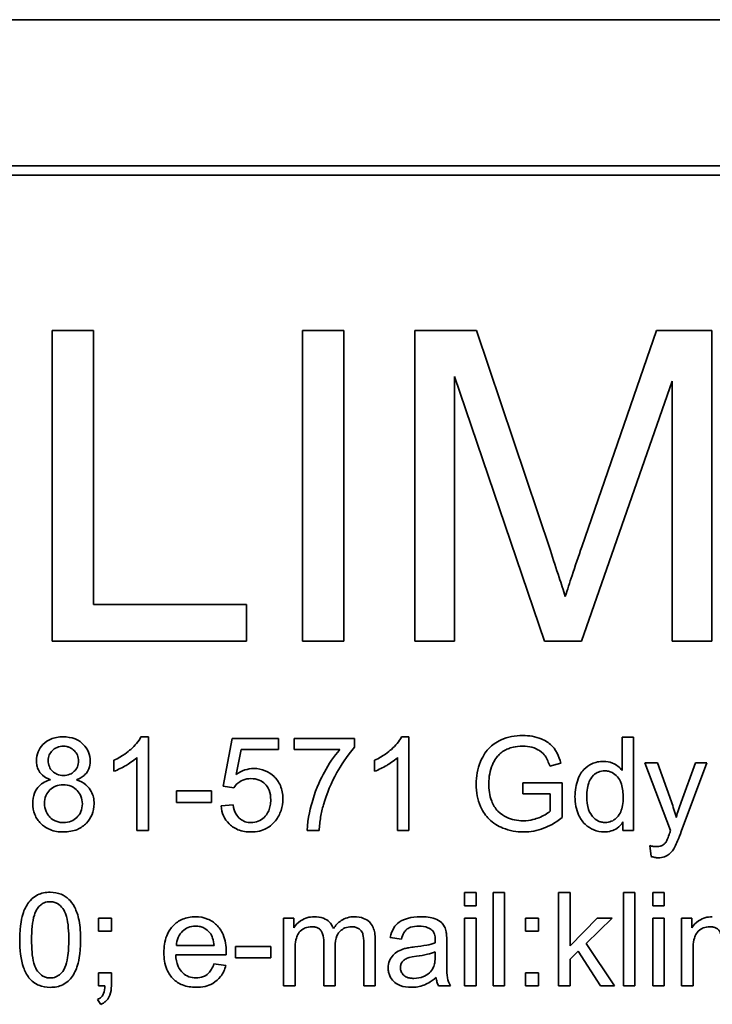
# Model space of a CAD drawing. Units: millimetres. Extents: x -18 to 2518, y -454 to 2362.
# Drawn here: x 2336 to 2347, y 1326 to 1342 of the extents above; entities that cross this region are included whole.
import ezdxf

# ---------------------------------------------------------------- set-up
doc = ezdxf.new("R2010")
doc.units = ezdxf.units.MM
doc.layers.add('Widoczne (ISO)', color=7, linetype='Continuous', lineweight=35, true_color=0xe60000)

msp = doc.modelspace()

# ---------------------------------------------------------------- linework, layer by layer
at = {"layer": 'Widoczne (ISO)'}
for p, q in [((2377.554, 1342.02), (2307.554, 1342.02)), ((2375.204, 1339.67), (2309.904, 1339.67)), ((2310.054, 1339.52), (2375.054, 1339.52)), ((2337.525, 1337.02), (2336.862, 1337.02)), ((2336.862, 1337.02), (2336.862, 1332.02)), ((2337.525, 1332.611), (2337.525, 1337.02)), ((2341.549, 1337.02), (2340.886, 1337.02)), ((2340.886, 1337.02), (2340.886, 1332.02)), ((2341.549, 1332.02), (2341.549, 1337.02)), ((2343.687, 1337.02), (2342.693, 1337.02)), ((2342.693, 1337.02), (2342.693, 1332.02)), ((2344.873, 1333.479), (2343.687, 1337.02)), ((2346.58, 1337.02), (2345.379, 1333.54)), ((2347.468, 1337.02), (2346.58, 1337.02)), ((2347.468, 1332.02), (2347.468, 1337.02)), ((2343.329, 1332.02), (2343.329, 1336.277)), ((2343.329, 1336.277), (2344.777, 1332.02)), ((2345.372, 1332.02), (2346.831, 1336.204)), ((2346.831, 1336.204), (2346.831, 1332.02)), ((2339.987, 1332.611), (2337.525, 1332.611)), ((2339.987, 1332.02), (2339.987, 1332.611)), ((2336.862, 1332.02), (2339.987, 1332.02)), ((2340.886, 1332.02), (2341.549, 1332.02)), ((2342.693, 1332.02), (2343.329, 1332.02)), ((2344.777, 1332.02), (2345.372, 1332.02)), ((2346.831, 1332.02), (2347.468, 1332.02)), ((2338.407, 1330.482), (2338.288, 1330.482)), ((2338.407, 1328.977), (2338.407, 1330.482)), ((2339.755, 1330.457), (2339.609, 1329.687)), ((2340.5, 1330.457), (2339.755, 1330.457)), ((2340.5, 1330.281), (2340.5, 1330.457)), ((2341.725, 1330.457), (2340.754, 1330.457)), ((2340.754, 1330.457), (2340.754, 1330.28)), ((2341.725, 1330.314), (2341.725, 1330.457)), ((2342.599, 1330.482), (2342.48, 1330.482)), ((2342.599, 1328.977), (2342.599, 1330.482)), ((2346.211, 1330.477), (2346.027, 1330.477)), ((2346.027, 1330.477), (2346.027, 1329.939)), ((2346.211, 1328.977), (2346.211, 1330.477)), ((2339.821, 1329.879), (2339.902, 1330.281)), ((2339.902, 1330.281), (2340.5, 1330.281)), ((2340.754, 1330.28), (2341.488, 1330.28)), ((2338.223, 1330.15), (2338.223, 1328.977)), ((2342.415, 1330.15), (2342.415, 1328.977)), ((2337.854, 1330.106), (2337.854, 1329.928)), ((2342.047, 1330.106), (2342.047, 1329.928)), ((2344.864, 1330.008), (2345.042, 1330.057)), ((2346.594, 1330.064), (2346.395, 1330.064)), ((2346.395, 1330.064), (2346.808, 1328.976)), ((2346.819, 1329.436), (2346.594, 1330.064)), ((2347.207, 1330.064), (2346.975, 1329.431)), ((2346.978, 1328.957), (2347.391, 1330.064)), ((2347.391, 1330.064), (2347.207, 1330.064)), ((2339.609, 1329.687), (2339.782, 1329.664)), ((2345.065, 1329.742), (2344.431, 1329.742)), ((2344.431, 1329.742), (2344.431, 1329.564)), ((2345.065, 1329.186), (2345.065, 1329.742)), ((2339.424, 1329.612), (2338.857, 1329.612)), ((2338.857, 1329.612), (2338.857, 1329.427)), ((2339.424, 1329.427), (2339.424, 1329.612)), ((2344.431, 1329.564), (2344.871, 1329.564)), ((2344.871, 1329.564), (2344.871, 1329.287)), ((2338.857, 1329.427), (2339.424, 1329.427)), ((2339.77, 1329.386), (2339.576, 1329.37)), ((2346.04, 1329.114), (2346.04, 1328.977)), ((2338.223, 1328.977), (2338.407, 1328.977)), ((2340.963, 1328.977), (2341.153, 1328.977)), ((2342.415, 1328.977), (2342.599, 1328.977)), ((2346.04, 1328.977), (2346.211, 1328.977)), ((2346.471, 1328.732), (2346.492, 1328.559)), ((2343.678, 1327.977), (2343.494, 1327.977)), ((2343.494, 1327.977), (2343.494, 1327.765)), ((2343.678, 1327.765), (2343.678, 1327.977)), ((2344.137, 1327.977), (2343.953, 1327.977)), ((2343.953, 1327.977), (2343.953, 1326.477)), ((2344.137, 1326.477), (2344.137, 1327.977)), ((2345.19, 1327.977), (2345.006, 1327.977)), ((2345.006, 1327.977), (2345.006, 1326.477)), ((2345.19, 1327.122), (2345.19, 1327.977)), ((2346.233, 1327.977), (2346.049, 1327.977)), ((2346.049, 1327.977), (2346.049, 1326.477)), ((2346.233, 1326.477), (2346.233, 1327.977)), ((2346.704, 1327.977), (2346.52, 1327.977)), ((2346.52, 1327.977), (2346.52, 1327.765)), ((2346.704, 1327.765), (2346.704, 1327.977)), ((2343.494, 1327.765), (2343.678, 1327.765)), ((2346.52, 1327.765), (2346.704, 1327.765)), ((2337.812, 1327.564), (2337.603, 1327.564)), ((2337.603, 1327.564), (2337.603, 1327.355)), ((2337.812, 1327.355), (2337.812, 1327.564)), ((2340.746, 1327.564), (2340.582, 1327.564)), ((2340.582, 1327.564), (2340.582, 1326.477)), ((2340.746, 1327.411), (2340.746, 1327.564)), ((2343.678, 1327.564), (2343.494, 1327.564)), ((2343.494, 1327.564), (2343.494, 1326.477)), ((2343.678, 1326.477), (2343.678, 1327.564)), ((2344.684, 1327.564), (2344.474, 1327.564)), ((2344.474, 1327.564), (2344.474, 1327.355)), ((2344.684, 1327.355), (2344.684, 1327.564)), ((2345.626, 1327.564), (2345.19, 1327.122)), ((2345.45, 1327.16), (2345.865, 1327.564)), ((2345.865, 1327.564), (2345.626, 1327.564)), ((2346.704, 1327.564), (2346.52, 1327.564)), ((2346.52, 1327.564), (2346.52, 1326.477)), ((2346.704, 1326.477), (2346.704, 1327.564)), ((2347.149, 1327.564), (2346.984, 1327.564)), ((2346.984, 1327.564), (2346.984, 1326.477)), ((2347.149, 1327.411), (2347.149, 1327.564)), ((2337.603, 1327.355), (2337.812, 1327.355)), ((2344.474, 1327.355), (2344.684, 1327.355)), ((2339.465, 1327.124), (2338.857, 1327.124)), ((2340.378, 1327.112), (2339.811, 1327.112)), ((2339.811, 1327.112), (2339.811, 1326.927)), ((2340.378, 1326.927), (2340.378, 1327.112)), ((2341.228, 1327.182), (2341.228, 1326.477)), ((2341.412, 1326.477), (2341.412, 1327.108)), ((2341.871, 1327.162), (2341.871, 1326.477)), ((2342.055, 1326.477), (2342.055, 1327.222)), ((2342.296, 1327.253), (2342.477, 1327.229)), ((2343.207, 1326.932), (2343.207, 1327.178)), ((2345.907, 1326.477), (2345.45, 1327.16)), ((2338.847, 1326.973), (2339.658, 1326.973)), ((2340.766, 1326.477), (2340.766, 1327.04)), ((2343.021, 1327.022), (2343.02, 1326.955)), ((2345.19, 1326.908), (2345.318, 1327.032)), ((2345.318, 1327.032), (2345.679, 1326.477)), ((2347.168, 1326.477), (2347.168, 1327.04)), ((2339.653, 1326.804), (2339.462, 1326.828)), ((2339.811, 1326.927), (2340.378, 1326.927)), ((2345.19, 1326.477), (2345.19, 1326.908)), ((2337.812, 1326.686), (2337.603, 1326.686)), ((2337.603, 1326.686), (2337.603, 1326.477)), ((2337.812, 1326.477), (2337.812, 1326.686)), ((2344.684, 1326.686), (2344.474, 1326.686)), ((2344.474, 1326.686), (2344.474, 1326.477)), ((2344.684, 1326.477), (2344.684, 1326.686)), ((2337.603, 1326.477), (2337.707, 1326.477)), ((2340.582, 1326.477), (2340.766, 1326.477)), ((2341.228, 1326.477), (2341.412, 1326.477)), ((2341.871, 1326.477), (2342.055, 1326.477)), ((2343.073, 1326.477), (2343.265, 1326.477)), ((2343.494, 1326.477), (2343.678, 1326.477)), ((2343.953, 1326.477), (2344.137, 1326.477)), ((2344.474, 1326.477), (2344.684, 1326.477)), ((2345.006, 1326.477), (2345.19, 1326.477)), ((2345.679, 1326.477), (2345.907, 1326.477)), ((2346.049, 1326.477), (2346.233, 1326.477)), ((2346.52, 1326.477), (2346.704, 1326.477)), ((2346.984, 1326.477), (2347.168, 1326.477)), ((2337.591, 1326.258), (2337.642, 1326.179))]:
    msp.add_line(p, q, dxfattribs=at)
for points, knots in [([(2345.113, 1332.74), (2345.082, 1332.837), (2345.046, 1332.951), (2344.969, 1333.187), (2344.919, 1333.339), (2344.873, 1333.479)], [-0.07450416, -0.07450416, -0.07450416, -0.07450416, -0.04423499, -0.04423499, 0, 0, 0, 0]), ([(2345.379, 1333.54), (2345.327, 1333.39), (2345.272, 1333.227), (2345.186, 1332.97), (2345.146, 1332.847), (2345.113, 1332.74)], [-0.08179738, -0.08179738, -0.08179738, -0.08179738, -0.03360419, -0.03360419, 0, 0, 0, 0]), ([(2337.037, 1330.482), (2337.001, 1330.482), (2336.966, 1330.48), (2336.899, 1330.467), (2336.868, 1330.458), (2336.799, 1330.429), (2336.755, 1330.403), (2336.679, 1330.324), (2336.653, 1330.286), (2336.616, 1330.196), (2336.607, 1330.147), (2336.607, 1330.096)], [-0.07921525, -0.07921525, -0.07921525, -0.07921525, -0.06298605, -0.06298605, -0.04809458, -0.04809458, -0.02917103, -0.02917103, -0.01520851, -0.01520851, 0, 0, 0, 0]), ([(2337.473, 1330.091), (2337.473, 1330.142), (2337.464, 1330.191), (2337.425, 1330.285), (2337.396, 1330.326), (2337.334, 1330.388), (2337.292, 1330.423), (2337.168, 1330.473), (2337.103, 1330.482), (2337.037, 1330.482)], [-0.09492071, -0.09492071, -0.09492071, -0.09492071, -0.06746459, -0.06746459, -0.04001289, -0.04001289, -0.01970942, -0.01970942, 0, 0, 0, 0]), ([(2338.288, 1330.482), (2338.252, 1330.41), (2338.192, 1330.342), (2338.081, 1330.243), (2337.996, 1330.172), (2337.854, 1330.106)], [-0.1204348, -0.1204348, -0.1204348, -0.1204348, -0.0467866, -0.0467866, 0, 0, 0, 0]), ([(2342.48, 1330.482), (2342.444, 1330.41), (2342.384, 1330.342), (2342.274, 1330.243), (2342.188, 1330.172), (2342.047, 1330.106)], [-0.1204348, -0.1204348, -0.1204348, -0.1204348, -0.0467866, -0.0467866, 0, 0, 0, 0]), ([(2344.43, 1330.503), (2344.368, 1330.503), (2344.306, 1330.498), (2344.189, 1330.475), (2344.134, 1330.458), (2343.995, 1330.396), (2343.936, 1330.35), (2343.847, 1330.26), (2343.795, 1330.192), (2343.701, 1329.968), (2343.678, 1329.846), (2343.678, 1329.72)], [-0.1472124, -0.1472124, -0.1472124, -0.1472124, -0.1257757, -0.1257757, -0.1057078, -0.1057078, -0.0728164, -0.0728164, -0.0378291, -0.0378291, 0, 0, 0, 0]), ([(2345.042, 1330.057), (2345.028, 1330.114), (2345.008, 1330.17), (2344.949, 1330.284), (2344.915, 1330.322), (2344.845, 1330.39), (2344.788, 1330.424), (2344.632, 1330.488), (2344.531, 1330.503), (2344.43, 1330.503)], [-0.06784256, -0.06784256, -0.06784256, -0.06784256, -0.05998649, -0.05998649, -0.050508, -0.050508, -0.03056517, -0.03056517, 0, 0, 0, 0]), ([(2336.797, 1330.103), (2336.797, 1330.118), (2336.798, 1330.133), (2336.804, 1330.163), (2336.808, 1330.177), (2336.826, 1330.218), (2336.844, 1330.243), (2336.879, 1330.277), (2336.903, 1330.298), (2336.971, 1330.326), (2337.006, 1330.332), (2337.04, 1330.332)], [-0.06015247, -0.06015247, -0.06015247, -0.06015247, -0.05061912, -0.05061912, -0.04139942, -0.04139942, -0.02224391, -0.02224391, -0.01045809, -0.01045809, 0, 0, 0, 0]), ([(2337.04, 1330.332), (2337.058, 1330.332), (2337.076, 1330.33), (2337.11, 1330.323), (2337.126, 1330.319), (2337.17, 1330.3), (2337.195, 1330.282), (2337.237, 1330.238), (2337.254, 1330.214), (2337.277, 1330.157), (2337.283, 1330.125), (2337.283, 1330.093)], [-0.03827281, -0.03827281, -0.03827281, -0.03827281, -0.03296527, -0.03296527, -0.02794135, -0.02794135, -0.01859648, -0.01859648, -0.00973032, -0.00973032, 0, 0, 0, 0]), ([(2341.488, 1330.28), (2341.391, 1330.17), (2341.309, 1330.044), (2341.185, 1329.818), (2341.109, 1329.666), (2341.024, 1329.376), (2340.967, 1329.166), (2340.963, 1328.977)], [-0.3488995, -0.3488995, -0.3488995, -0.3488995, -0.1834585, -0.1834585, -0.0568111, -0.0568111, 0, 0, 0, 0]), ([(2341.224, 1329.389), (2341.276, 1329.571), (2341.349, 1329.744), (2341.497, 1330.01), (2341.597, 1330.178), (2341.725, 1330.314)], [-0.1473795, -0.1473795, -0.1473795, -0.1473795, -0.0560754, -0.0560754, 0, 0, 0, 0]), ([(2343.94, 1330.034), (2343.974, 1330.112), (2344.019, 1330.167), (2344.09, 1330.238), (2344.14, 1330.269), (2344.23, 1330.306), (2344.304, 1330.333), (2344.431, 1330.333)], [-0.1349377, -0.1349377, -0.1349377, -0.1349377, -0.0939615, -0.0939615, -0.0379736, -0.0379736, 0, 0, 0, 0]), ([(2344.431, 1330.333), (2344.48, 1330.333), (2344.529, 1330.327), (2344.627, 1330.301), (2344.668, 1330.281), (2344.747, 1330.231), (2344.772, 1330.199), (2344.821, 1330.13), (2344.845, 1330.07), (2344.864, 1330.008)], [-0.03972874, -0.03972874, -0.03972874, -0.03972874, -0.0342457, -0.0342457, -0.02838418, -0.02838418, -0.01940878, -0.01940878, 0, 0, 0, 0]), ([(2337.854, 1329.928), (2337.92, 1329.953), (2337.988, 1329.988), (2338.085, 1330.045), (2338.16, 1330.091), (2338.223, 1330.15)], [-0.06797462, -0.06797462, -0.06797462, -0.06797462, -0.02573644, -0.02573644, 0, 0, 0, 0]), ([(2342.047, 1329.928), (2342.113, 1329.953), (2342.18, 1329.988), (2342.277, 1330.045), (2342.353, 1330.091), (2342.415, 1330.15)], [-0.06797462, -0.06797462, -0.06797462, -0.06797462, -0.02573644, -0.02573644, 0, 0, 0, 0]), ([(2336.607, 1330.096), (2336.607, 1330.071), (2336.609, 1330.045), (2336.62, 1329.997), (2336.627, 1329.974), (2336.65, 1329.926), (2336.67, 1329.895), (2336.742, 1329.831), (2336.787, 1329.808), (2336.834, 1329.791)], [-0.05229243, -0.05229243, -0.05229243, -0.05229243, -0.04017223, -0.04017223, -0.02877638, -0.02877638, -0.01488592, -0.01488592, 0, 0, 0, 0]), ([(2337.042, 1329.862), (2337.005, 1329.862), (2336.97, 1329.867), (2336.909, 1329.893), (2336.884, 1329.91), (2336.842, 1329.952), (2336.826, 1329.976), (2336.802, 1330.035), (2336.797, 1330.069), (2336.797, 1330.103)], [-0.0389023, -0.0389023, -0.0389023, -0.0389023, -0.02810767, -0.02810767, -0.01909269, -0.01909269, -0.01029367, -0.01029367, 0, 0, 0, 0]), ([(2337.283, 1330.093), (2337.283, 1330.061), (2337.278, 1330.031), (2337.252, 1329.969), (2337.232, 1329.945), (2337.194, 1329.907), (2337.17, 1329.891), (2337.111, 1329.867), (2337.076, 1329.862), (2337.042, 1329.862)], [-0.03259126, -0.03259126, -0.03259126, -0.03259126, -0.02633427, -0.02633427, -0.0192594, -0.0192594, -0.01040713, -0.01040713, 0, 0, 0, 0]), ([(2337.251, 1329.791), (2337.277, 1329.801), (2337.303, 1329.813), (2337.348, 1329.841), (2337.369, 1329.856), (2337.422, 1329.909), (2337.439, 1329.943), (2337.466, 1330.007), (2337.473, 1330.049), (2337.473, 1330.091)], [-0.02900691, -0.02900691, -0.02900691, -0.02900691, -0.02458262, -0.02458262, -0.02058971, -0.02058971, -0.01284075, -0.01284075, 0, 0, 0, 0]), ([(2340.104, 1329.973), (2340.055, 1329.973), (2340.006, 1329.965), (2339.91, 1329.933), (2339.864, 1329.909), (2339.821, 1329.879)], [-0.03053054, -0.03053054, -0.03053054, -0.03053054, -0.01563457, -0.01563457, 0, 0, 0, 0]), ([(2340.571, 1329.487), (2340.571, 1329.524), (2340.568, 1329.561), (2340.554, 1329.632), (2340.544, 1329.665), (2340.502, 1329.763), (2340.463, 1329.81), (2340.387, 1329.884), (2340.34, 1329.916), (2340.229, 1329.962), (2340.168, 1329.973), (2340.104, 1329.973)], [-0.0654617, -0.0654617, -0.0654617, -0.0654617, -0.05786669, -0.05786669, -0.05076645, -0.05076645, -0.03614286, -0.03614286, -0.01890716, -0.01890716, 0, 0, 0, 0]), ([(2343.883, 1329.732), (2343.883, 1329.785), (2343.888, 1329.837), (2343.907, 1329.939), (2343.921, 1329.987), (2343.94, 1330.034)], [-0.03099746, -0.03099746, -0.03099746, -0.03099746, -0.01521527, -0.01521527, 0, 0, 0, 0]), ([(2345.727, 1330.088), (2345.694, 1330.088), (2345.662, 1330.085), (2345.599, 1330.071), (2345.569, 1330.061), (2345.495, 1330.027), (2345.451, 1329.998), (2345.362, 1329.904), (2345.335, 1329.844), (2345.284, 1329.715), (2345.269, 1329.618), (2345.269, 1329.52)], [-0.06243531, -0.06243531, -0.06243531, -0.06243531, -0.05649734, -0.05649734, -0.05072978, -0.05072978, -0.04172851, -0.04172851, -0.02947073, -0.02947073, 0, 0, 0, 0]), ([(2346.027, 1329.939), (2346.008, 1329.966), (2345.985, 1329.989), (2345.94, 1330.025), (2345.91, 1330.045), (2345.826, 1330.08), (2345.777, 1330.088), (2345.727, 1330.088)], [-0.04382506, -0.04382506, -0.04382506, -0.04382506, -0.02728728, -0.02728728, -0.01494123, -0.01494123, 0, 0, 0, 0]), ([(2339.782, 1329.664), (2339.799, 1329.691), (2339.82, 1329.714), (2339.862, 1329.75), (2339.891, 1329.77), (2339.969, 1329.803), (2340.011, 1329.81), (2340.055, 1329.81)], [-0.04165231, -0.04165231, -0.04165231, -0.04165231, -0.02530786, -0.02530786, -0.01316882, -0.01316882, 0, 0, 0, 0]), ([(2340.055, 1329.81), (2340.102, 1329.81), (2340.149, 1329.803), (2340.227, 1329.77), (2340.259, 1329.748), (2340.305, 1329.701), (2340.33, 1329.67), (2340.368, 1329.574), (2340.375, 1329.522), (2340.375, 1329.47)], [-0.0772078, -0.0772078, -0.0772078, -0.0772078, -0.05172723, -0.05172723, -0.03080371, -0.03080371, -0.01564516, -0.01564516, 0, 0, 0, 0]), ([(2345.459, 1329.52), (2345.459, 1329.565), (2345.461, 1329.612), (2345.475, 1329.694), (2345.485, 1329.732), (2345.508, 1329.787), (2345.528, 1329.826), (2345.591, 1329.886), (2345.617, 1329.904), (2345.679, 1329.93), (2345.712, 1329.936), (2345.747, 1329.936)], [-0.09850222, -0.09850222, -0.09850222, -0.09850222, -0.06452835, -0.06452835, -0.03651064, -0.03651064, -0.02004769, -0.02004769, -0.0103536, -0.0103536, 0, 0, 0, 0]), ([(2345.747, 1329.936), (2345.767, 1329.936), (2345.788, 1329.934), (2345.828, 1329.925), (2345.847, 1329.918), (2345.899, 1329.891), (2345.928, 1329.866), (2345.969, 1329.818), (2345.995, 1329.784), (2346.037, 1329.653), (2346.044, 1329.575), (2346.044, 1329.504)], [-0.1038601, -0.1038601, -0.1038601, -0.1038601, -0.0874164, -0.0874164, -0.0714704, -0.0714704, -0.0410545, -0.0410545, -0.0214949, -0.0214949, 0, 0, 0, 0]), ([(2336.834, 1329.791), (2336.798, 1329.782), (2336.764, 1329.769), (2336.702, 1329.735), (2336.675, 1329.715), (2336.625, 1329.665), (2336.597, 1329.628), (2336.555, 1329.525), (2336.547, 1329.468), (2336.547, 1329.411)], [-0.06358644, -0.06358644, -0.06358644, -0.06358644, -0.04785425, -0.04785425, -0.03325279, -0.03325279, -0.01712797, -0.01712797, 0, 0, 0, 0]), ([(2336.736, 1329.41), (2336.736, 1329.453), (2336.743, 1329.495), (2336.777, 1329.575), (2336.801, 1329.606), (2336.851, 1329.654), (2336.88, 1329.674), (2336.953, 1329.704), (2336.994, 1329.711), (2337.036, 1329.711)], [-0.04291101, -0.04291101, -0.04291101, -0.04291101, -0.03329197, -0.03329197, -0.02351049, -0.02351049, -0.0125595, -0.0125595, 0, 0, 0, 0]), ([(2337.036, 1329.711), (2337.08, 1329.711), (2337.123, 1329.704), (2337.21, 1329.667), (2337.241, 1329.64), (2337.287, 1329.593), (2337.307, 1329.563), (2337.338, 1329.488), (2337.345, 1329.446), (2337.345, 1329.403)], [-0.03979361, -0.03979361, -0.03979361, -0.03979361, -0.03243109, -0.03243109, -0.02413885, -0.02413885, -0.0128924, -0.0128924, 0, 0, 0, 0]), ([(2337.534, 1329.405), (2337.534, 1329.441), (2337.531, 1329.476), (2337.516, 1329.542), (2337.504, 1329.573), (2337.47, 1329.639), (2337.442, 1329.677), (2337.357, 1329.748), (2337.306, 1329.773), (2337.251, 1329.791)], [-0.05953635, -0.05953635, -0.05953635, -0.05953635, -0.04590959, -0.04590959, -0.03310953, -0.03310953, -0.01724438, -0.01724438, 0, 0, 0, 0]), ([(2343.678, 1329.72), (2343.678, 1329.657), (2343.684, 1329.594), (2343.708, 1329.474), (2343.726, 1329.416), (2343.79, 1329.273), (2343.838, 1329.21), (2343.954, 1329.093), (2344.033, 1329.047), (2344.216, 1328.971), (2344.328, 1328.952), (2344.444, 1328.952)], [-0.09765062, -0.09765062, -0.09765062, -0.09765062, -0.086665, -0.086665, -0.07617333, -0.07617333, -0.05922941, -0.05922941, -0.03479368, -0.03479368, 0, 0, 0, 0]), ([(2344.433, 1329.131), (2344.387, 1329.131), (2344.341, 1329.136), (2344.251, 1329.156), (2344.208, 1329.171), (2344.131, 1329.207), (2344.079, 1329.235), (2343.985, 1329.334), (2343.952, 1329.389), (2343.895, 1329.538), (2343.883, 1329.637), (2343.883, 1329.732)], [-0.1221116, -0.1221116, -0.1221116, -0.1221116, -0.0958701, -0.0958701, -0.0697077, -0.0697077, -0.0478371, -0.0478371, -0.028646, -0.028646, 0, 0, 0, 0]), ([(2340.452, 1329.133), (2340.491, 1329.182), (2340.521, 1329.237), (2340.562, 1329.358), (2340.571, 1329.422), (2340.571, 1329.487)], [-0.03832846, -0.03832846, -0.03832846, -0.03832846, -0.01949686, -0.01949686, 0, 0, 0, 0]), ([(2345.269, 1329.52), (2345.269, 1329.467), (2345.273, 1329.415), (2345.293, 1329.316), (2345.308, 1329.27), (2345.351, 1329.177), (2345.383, 1329.124), (2345.476, 1329.033), (2345.526, 1329.004), (2345.623, 1328.963), (2345.679, 1328.953), (2345.736, 1328.953)], [-0.07384802, -0.07384802, -0.07384802, -0.07384802, -0.05951321, -0.05951321, -0.04627627, -0.04627627, -0.03154849, -0.03154849, -0.01728141, -0.01728141, 0, 0, 0, 0]), ([(2345.755, 1329.104), (2345.736, 1329.104), (2345.717, 1329.106), (2345.681, 1329.114), (2345.663, 1329.12), (2345.61, 1329.145), (2345.58, 1329.17), (2345.535, 1329.22), (2345.509, 1329.254), (2345.466, 1329.378), (2345.459, 1329.451), (2345.459, 1329.52)], [-0.0930869, -0.0930869, -0.0930869, -0.0930869, -0.0799552, -0.0799552, -0.06704861, -0.06704861, -0.03932158, -0.03932158, -0.02062973, -0.02062973, 0, 0, 0, 0]), ([(2346.044, 1329.504), (2346.044, 1329.462), (2346.041, 1329.419), (2346.028, 1329.343), (2346.019, 1329.308), (2345.995, 1329.254), (2345.975, 1329.215), (2345.911, 1329.154), (2345.884, 1329.136), (2345.822, 1329.11), (2345.789, 1329.104), (2345.755, 1329.104)], [-0.08969498, -0.08969498, -0.08969498, -0.08969498, -0.06099837, -0.06099837, -0.03679192, -0.03679192, -0.02017684, -0.02017684, -0.01026002, -0.01026002, 0, 0, 0, 0]), ([(2336.547, 1329.411), (2336.547, 1329.349), (2336.557, 1329.288), (2336.603, 1329.177), (2336.636, 1329.129), (2336.708, 1329.058), (2336.755, 1329.019), (2336.894, 1328.962), (2336.967, 1328.952), (2337.04, 1328.952)], [-0.1085213, -0.1085213, -0.1085213, -0.1085213, -0.075725, -0.075725, -0.0448029, -0.0448029, -0.0220504, -0.0220504, 0, 0, 0, 0]), ([(2337.042, 1329.103), (2337.018, 1329.103), (2336.995, 1329.105), (2336.949, 1329.115), (2336.927, 1329.122), (2336.879, 1329.144), (2336.849, 1329.163), (2336.807, 1329.205), (2336.782, 1329.233), (2336.745, 1329.324), (2336.736, 1329.366), (2336.736, 1329.41)], [-0.1029424, -0.1029424, -0.1029424, -0.1029424, -0.0805839, -0.0805839, -0.0585087, -0.0585087, -0.0293128, -0.0293128, -0.0131927, -0.0131927, 0, 0, 0, 0]), ([(2337.04, 1328.952), (2337.08, 1328.952), (2337.12, 1328.955), (2337.196, 1328.969), (2337.231, 1328.979), (2337.321, 1329.018), (2337.369, 1329.052), (2337.45, 1329.135), (2337.48, 1329.18), (2337.524, 1329.286), (2337.534, 1329.345), (2337.534, 1329.405)], [-0.07593517, -0.07593517, -0.07593517, -0.07593517, -0.06393531, -0.06393531, -0.05286505, -0.05286505, -0.03460906, -0.03460906, -0.01808354, -0.01808354, 0, 0, 0, 0]), ([(2337.345, 1329.403), (2337.345, 1329.36), (2337.338, 1329.318), (2337.305, 1329.24), (2337.281, 1329.209), (2337.231, 1329.16), (2337.201, 1329.14), (2337.127, 1329.109), (2337.085, 1329.103), (2337.042, 1329.103)], [-0.04420185, -0.04420185, -0.04420185, -0.04420185, -0.03403726, -0.03403726, -0.02401477, -0.02401477, -0.01290334, -0.01290334, 0, 0, 0, 0]), ([(2339.576, 1329.37), (2339.582, 1329.315), (2339.594, 1329.262), (2339.638, 1329.164), (2339.667, 1329.122), (2339.733, 1329.056), (2339.779, 1329.017), (2339.915, 1328.962), (2339.987, 1328.952), (2340.059, 1328.952)], [-0.1041651, -0.1041651, -0.1041651, -0.1041651, -0.0733792, -0.0733792, -0.0441903, -0.0441903, -0.0215505, -0.0215505, 0, 0, 0, 0]), ([(2340.058, 1329.103), (2340.026, 1329.103), (2339.995, 1329.107), (2339.937, 1329.126), (2339.911, 1329.14), (2339.853, 1329.185), (2339.831, 1329.214), (2339.792, 1329.284), (2339.777, 1329.335), (2339.77, 1329.386)], [-0.03705434, -0.03705434, -0.03705434, -0.03705434, -0.03054977, -0.03054977, -0.02427358, -0.02427358, -0.01537396, -0.01537396, 0, 0, 0, 0]), ([(2340.375, 1329.47), (2340.375, 1329.438), (2340.373, 1329.407), (2340.362, 1329.348), (2340.354, 1329.321), (2340.32, 1329.242), (2340.291, 1329.208), (2340.241, 1329.16), (2340.21, 1329.139), (2340.138, 1329.109), (2340.098, 1329.103), (2340.058, 1329.103)], [-0.04320774, -0.04320774, -0.04320774, -0.04320774, -0.03790289, -0.03790289, -0.03305613, -0.03305613, -0.02345366, -0.02345366, -0.01219313, -0.01219313, 0, 0, 0, 0]), ([(2341.153, 1328.977), (2341.158, 1329.049), (2341.166, 1329.121), (2341.189, 1329.259), (2341.205, 1329.325), (2341.224, 1329.389)], [-0.04194991, -0.04194991, -0.04194991, -0.04194991, -0.02028429, -0.02028429, 0, 0, 0, 0]), ([(2346.898, 1329.186), (2346.887, 1329.229), (2346.874, 1329.272), (2346.848, 1329.355), (2346.834, 1329.396), (2346.819, 1329.436)], [-0.02625973, -0.02625973, -0.02625973, -0.02625973, -0.01290786, -0.01290786, 0, 0, 0, 0]), ([(2346.975, 1329.431), (2346.96, 1329.39), (2346.946, 1329.35), (2346.92, 1329.268), (2346.909, 1329.227), (2346.898, 1329.186)], [-0.02565293, -0.02565293, -0.02565293, -0.02565293, -0.01278719, -0.01278719, 0, 0, 0, 0]), ([(2344.871, 1329.287), (2344.825, 1329.246), (2344.759, 1329.211), (2344.647, 1329.165), (2344.557, 1329.131), (2344.433, 1329.131)], [-0.1082823, -0.1082823, -0.1082823, -0.1082823, -0.0370968, -0.0370968, 0, 0, 0, 0]), ([(2344.444, 1328.952), (2344.554, 1328.952), (2344.661, 1328.972), (2344.843, 1329.041), (2344.947, 1329.091), (2345.065, 1329.186)], [-0.1041644, -0.1041644, -0.1041644, -0.1041644, -0.0455295, -0.0455295, 0, 0, 0, 0]), ([(2340.059, 1328.952), (2340.104, 1328.952), (2340.149, 1328.956), (2340.235, 1328.976), (2340.274, 1328.991), (2340.366, 1329.042), (2340.413, 1329.084), (2340.452, 1329.133)], [-0.04525892, -0.04525892, -0.04525892, -0.04525892, -0.03165399, -0.03165399, -0.01897572, -0.01897572, 0, 0, 0, 0]), ([(2345.736, 1328.953), (2345.775, 1328.953), (2345.813, 1328.957), (2345.885, 1328.978), (2345.917, 1328.993), (2345.984, 1329.04), (2346.015, 1329.074), (2346.04, 1329.114)], [-0.0363134, -0.0363134, -0.0363134, -0.0363134, -0.02475677, -0.02475677, -0.01404112, -0.01404112, 0, 0, 0, 0]), ([(2346.792, 1328.931), (2346.782, 1328.903), (2346.769, 1328.869), (2346.752, 1328.826), (2346.743, 1328.805), (2346.736, 1328.794)], [-0.01136546, -0.01136546, -0.01136546, -0.01136546, -0.00411901, -0.00411901, 0, 0, 0, 0]), ([(2346.808, 1328.976), (2346.804, 1328.967), (2346.801, 1328.958), (2346.796, 1328.944), (2346.793, 1328.937), (2346.792, 1328.931)], [-0.004582073, -0.004582073, -0.004582073, -0.004582073, -0.001859813, -0.001859813, 0, 0, 0, 0]), ([(2346.875, 1328.712), (2346.89, 1328.74), (2346.907, 1328.778), (2346.939, 1328.855), (2346.96, 1328.909), (2346.978, 1328.957)], [-0.02489221, -0.02489221, -0.02489221, -0.02489221, -0.01550115, -0.01550115, 0, 0, 0, 0]), ([(2346.577, 1328.716), (2346.561, 1328.716), (2346.544, 1328.718), (2346.509, 1328.723), (2346.49, 1328.727), (2346.471, 1328.732)], [-0.01058183, -0.01058183, -0.01058183, -0.01058183, -0.00574348, -0.00574348, 0, 0, 0, 0]), ([(2346.736, 1328.794), (2346.726, 1328.78), (2346.715, 1328.767), (2346.681, 1328.738), (2346.663, 1328.73), (2346.632, 1328.719), (2346.603, 1328.716), (2346.577, 1328.716)], [-0.01083371, -0.01083371, -0.01083371, -0.01083371, -0.00974335, -0.00974335, -0.00800083, -0.00800083, 0, 0, 0, 0]), ([(2346.611, 1328.537), (2346.643, 1328.537), (2346.676, 1328.541), (2346.739, 1328.563), (2346.765, 1328.579), (2346.822, 1328.627), (2346.852, 1328.669), (2346.875, 1328.712)], [-0.02992179, -0.02992179, -0.02992179, -0.02992179, -0.02251999, -0.02251999, -0.01457924, -0.01457924, 0, 0, 0, 0]), ([(2346.492, 1328.559), (2346.512, 1328.552), (2346.533, 1328.546), (2346.573, 1328.539), (2346.592, 1328.537), (2346.611, 1328.537)], [-0.01213522, -0.01213522, -0.01213522, -0.01213522, -0.0056887, -0.0056887, 0, 0, 0, 0]), ([(2336.828, 1327.982), (2336.792, 1327.982), (2336.755, 1327.979), (2336.687, 1327.965), (2336.656, 1327.954), (2336.6, 1327.927), (2336.553, 1327.9), (2336.456, 1327.79), (2336.421, 1327.724), (2336.373, 1327.587), (2336.339, 1327.46), (2336.339, 1327.216)], [-0.4034195, -0.4034195, -0.4034195, -0.4034195, -0.3086585, -0.3086585, -0.2215121, -0.2215121, -0.1469319, -0.1469319, -0.0729524, -0.0729524, 0, 0, 0, 0]), ([(2337.316, 1327.216), (2337.316, 1327.316), (2337.311, 1327.432), (2337.276, 1327.612), (2337.249, 1327.683), (2337.188, 1327.806), (2337.153, 1327.845), (2337.093, 1327.904), (2337.051, 1327.931), (2336.949, 1327.973), (2336.889, 1327.982), (2336.828, 1327.982)], [-0.05954576, -0.05954576, -0.05954576, -0.05954576, -0.05056609, -0.05056609, -0.04306603, -0.04306603, -0.03327012, -0.03327012, -0.0181817, -0.0181817, 0, 0, 0, 0]), ([(2336.623, 1327.723), (2336.638, 1327.743), (2336.654, 1327.761), (2336.69, 1327.792), (2336.71, 1327.804), (2336.761, 1327.825), (2336.793, 1327.83), (2336.826, 1327.83)], [-0.02406503, -0.02406503, -0.02406503, -0.02406503, -0.01670751, -0.01670751, -0.00982007, -0.00982007, 0, 0, 0, 0]), ([(2336.826, 1327.83), (2336.847, 1327.83), (2336.868, 1327.828), (2336.908, 1327.817), (2336.927, 1327.81), (2336.978, 1327.78), (2337.007, 1327.753), (2337.049, 1327.698), (2337.072, 1327.663), (2337.119, 1327.484), (2337.127, 1327.346), (2337.127, 1327.216)], [-0.1377741, -0.1377741, -0.1377741, -0.1377741, -0.1189625, -0.1189625, -0.1004868, -0.1004868, -0.0655979, -0.0655979, -0.0387919, -0.0387919, 0, 0, 0, 0]), ([(2336.529, 1327.216), (2336.529, 1327.367), (2336.54, 1327.509), (2336.585, 1327.653), (2336.601, 1327.691), (2336.623, 1327.723)], [-0.04531899, -0.04531899, -0.04531899, -0.04531899, -0.01166393, -0.01166393, 0, 0, 0, 0]), ([(2339.165, 1327.588), (2339.128, 1327.588), (2339.091, 1327.585), (2339.02, 1327.571), (2338.986, 1327.561), (2338.897, 1327.523), (2338.848, 1327.487), (2338.775, 1327.412), (2338.733, 1327.361), (2338.669, 1327.195), (2338.657, 1327.102), (2338.657, 1327.011)], [-0.1353569, -0.1353569, -0.1353569, -0.1353569, -0.1125905, -0.1125905, -0.0912301, -0.0912301, -0.053368, -0.053368, -0.0273948, -0.0273948, 0, 0, 0, 0]), ([(2339.659, 1327.022), (2339.659, 1327.117), (2339.646, 1327.213), (2339.58, 1327.37), (2339.542, 1327.419), (2339.462, 1327.497), (2339.415, 1327.529), (2339.298, 1327.577), (2339.232, 1327.588), (2339.165, 1327.588)], [-0.07390854, -0.07390854, -0.07390854, -0.07390854, -0.05371601, -0.05371601, -0.03776001, -0.03776001, -0.02015884, -0.02015884, 0, 0, 0, 0]), ([(2341.075, 1327.588), (2341.035, 1327.588), (2340.995, 1327.583), (2340.935, 1327.565), (2340.897, 1327.551), (2340.81, 1327.492), (2340.775, 1327.455), (2340.746, 1327.411)], [-0.06019789, -0.06019789, -0.06019789, -0.06019789, -0.03153946, -0.03153946, -0.01574069, -0.01574069, 0, 0, 0, 0]), ([(2341.383, 1327.397), (2341.376, 1327.418), (2341.366, 1327.438), (2341.343, 1327.475), (2341.33, 1327.491), (2341.293, 1327.527), (2341.264, 1327.548), (2341.176, 1327.582), (2341.125, 1327.588), (2341.075, 1327.588)], [-0.04690968, -0.04690968, -0.04690968, -0.04690968, -0.0372989, -0.0372989, -0.02802384, -0.02802384, -0.01495587, -0.01495587, 0, 0, 0, 0]), ([(2341.719, 1327.588), (2341.681, 1327.588), (2341.644, 1327.583), (2341.572, 1327.562), (2341.539, 1327.547), (2341.458, 1327.493), (2341.417, 1327.447), (2341.383, 1327.397)], [-0.04059533, -0.04059533, -0.04059533, -0.04059533, -0.02925116, -0.02925116, -0.0182111, -0.0182111, 0, 0, 0, 0]), ([(2342.055, 1327.222), (2342.055, 1327.258), (2342.053, 1327.294), (2342.042, 1327.358), (2342.034, 1327.388), (2342.003, 1327.46), (2341.98, 1327.487), (2341.936, 1327.53), (2341.905, 1327.549), (2341.822, 1327.581), (2341.77, 1327.588), (2341.719, 1327.588)], [-0.04374466, -0.04374466, -0.04374466, -0.04374466, -0.03836997, -0.03836997, -0.03374804, -0.03374804, -0.02648371, -0.02648371, -0.01534397, -0.01534397, 0, 0, 0, 0]), ([(2342.786, 1327.588), (2342.715, 1327.588), (2342.643, 1327.581), (2342.532, 1327.549), (2342.485, 1327.53), (2342.405, 1327.474), (2342.378, 1327.445), (2342.327, 1327.364), (2342.308, 1327.309), (2342.296, 1327.253)], [-0.06259246, -0.06259246, -0.06259246, -0.06259246, -0.04177957, -0.04177957, -0.02867644, -0.02867644, -0.01704471, -0.01704471, 0, 0, 0, 0]), ([(2343.197, 1327.348), (2343.191, 1327.376), (2343.183, 1327.403), (2343.151, 1327.464), (2343.131, 1327.485), (2343.092, 1327.52), (2343.055, 1327.539), (2342.986, 1327.566), (2342.919, 1327.588), (2342.786, 1327.588)], [-0.1082286, -0.1082286, -0.1082286, -0.1082286, -0.097837, -0.097837, -0.0832807, -0.0832807, -0.0398714, -0.0398714, 0, 0, 0, 0]), ([(2347.478, 1327.588), (2347.437, 1327.588), (2347.397, 1327.583), (2347.337, 1327.565), (2347.3, 1327.551), (2347.213, 1327.492), (2347.177, 1327.455), (2347.149, 1327.411)], [-0.06019789, -0.06019789, -0.06019789, -0.06019789, -0.03153946, -0.03153946, -0.01574069, -0.01574069, 0, 0, 0, 0]), ([(2338.857, 1327.124), (2338.86, 1327.169), (2338.869, 1327.213), (2338.907, 1327.303), (2338.935, 1327.334), (2338.981, 1327.38), (2339.012, 1327.4), (2339.084, 1327.43), (2339.125, 1327.437), (2339.166, 1327.437)], [-0.03928336, -0.03928336, -0.03928336, -0.03928336, -0.03203416, -0.03203416, -0.02356966, -0.02356966, -0.01240697, -0.01240697, 0, 0, 0, 0]), ([(2339.166, 1327.437), (2339.191, 1327.437), (2339.216, 1327.435), (2339.263, 1327.424), (2339.285, 1327.416), (2339.34, 1327.386), (2339.37, 1327.361), (2339.395, 1327.331)], [-0.02629121, -0.02629121, -0.02629121, -0.02629121, -0.01882857, -0.01882857, -0.01175398, -0.01175398, 0, 0, 0, 0]), ([(2340.766, 1327.04), (2340.766, 1327.086), (2340.768, 1327.136), (2340.782, 1327.231), (2340.792, 1327.261), (2340.813, 1327.308), (2340.829, 1327.333), (2340.877, 1327.382), (2340.908, 1327.398), (2340.964, 1327.421), (2340.998, 1327.428), (2341.034, 1327.428)], [-0.03207886, -0.03207886, -0.03207886, -0.03207886, -0.02817128, -0.02817128, -0.02394486, -0.02394486, -0.01818895, -0.01818895, -0.01075198, -0.01075198, 0, 0, 0, 0]), ([(2341.034, 1327.428), (2341.053, 1327.428), (2341.072, 1327.426), (2341.107, 1327.419), (2341.122, 1327.414), (2341.152, 1327.398), (2341.166, 1327.387), (2341.188, 1327.36), (2341.2, 1327.341), (2341.223, 1327.271), (2341.228, 1327.225), (2341.228, 1327.182)], [-0.05120276, -0.05120276, -0.05120276, -0.05120276, -0.04082982, -0.04082982, -0.03180768, -0.03180768, -0.0219288, -0.0219288, -0.01278624, -0.01278624, 0, 0, 0, 0]), ([(2341.412, 1327.108), (2341.412, 1327.169), (2341.419, 1327.23), (2341.457, 1327.321), (2341.478, 1327.343), (2341.513, 1327.378), (2341.54, 1327.395), (2341.604, 1327.422), (2341.641, 1327.428), (2341.678, 1327.428)], [-0.03221074, -0.03221074, -0.03221074, -0.03221074, -0.02591348, -0.02591348, -0.02093871, -0.02093871, -0.01116604, -0.01116604, 0, 0, 0, 0]), ([(2341.678, 1327.428), (2341.697, 1327.428), (2341.716, 1327.426), (2341.753, 1327.416), (2341.769, 1327.41), (2341.799, 1327.392), (2341.816, 1327.379), (2341.847, 1327.339), (2341.854, 1327.318), (2341.867, 1327.269), (2341.871, 1327.219), (2341.871, 1327.162)], [-0.04235445, -0.04235445, -0.04235445, -0.04235445, -0.03558409, -0.03558409, -0.02921638, -0.02921638, -0.02357582, -0.02357582, -0.01721025, -0.01721025, 0, 0, 0, 0]), ([(2342.477, 1327.229), (2342.486, 1327.263), (2342.498, 1327.299), (2342.528, 1327.35), (2342.542, 1327.368), (2342.572, 1327.394), (2342.592, 1327.408), (2342.665, 1327.431), (2342.712, 1327.436), (2342.76, 1327.436)], [-0.06790998, -0.06790998, -0.06790998, -0.06790998, -0.04241937, -0.04241937, -0.02581325, -0.02581325, -0.01416509, -0.01416509, 0, 0, 0, 0]), ([(2342.76, 1327.436), (2342.808, 1327.436), (2342.859, 1327.43), (2342.927, 1327.403), (2342.95, 1327.39), (2342.969, 1327.373)], [-0.02219324, -0.02219324, -0.02219324, -0.02219324, -0.0077339, -0.0077339, 0, 0, 0, 0]), ([(2347.168, 1327.04), (2347.168, 1327.086), (2347.17, 1327.136), (2347.184, 1327.231), (2347.194, 1327.261), (2347.215, 1327.308), (2347.231, 1327.333), (2347.28, 1327.382), (2347.31, 1327.398), (2347.366, 1327.421), (2347.401, 1327.428), (2347.437, 1327.428)], [-0.03207886, -0.03207886, -0.03207886, -0.03207886, -0.02817128, -0.02817128, -0.02394486, -0.02394486, -0.01818895, -0.01818895, -0.01075198, -0.01075198, 0, 0, 0, 0]), ([(2347.437, 1327.428), (2347.456, 1327.428), (2347.475, 1327.426), (2347.509, 1327.419), (2347.525, 1327.414), (2347.555, 1327.398), (2347.569, 1327.387), (2347.591, 1327.36), (2347.603, 1327.341), (2347.626, 1327.271), (2347.63, 1327.225), (2347.63, 1327.182)], [-0.05120276, -0.05120276, -0.05120276, -0.05120276, -0.04082982, -0.04082982, -0.03180768, -0.03180768, -0.0219288, -0.0219288, -0.01278624, -0.01278624, 0, 0, 0, 0]), ([(2339.395, 1327.331), (2339.416, 1327.305), (2339.43, 1327.275), (2339.454, 1327.206), (2339.461, 1327.164), (2339.465, 1327.124)], [-0.02197094, -0.02197094, -0.02197094, -0.02197094, -0.01213142, -0.01213142, 0, 0, 0, 0]), ([(2342.969, 1327.373), (2342.978, 1327.365), (2342.985, 1327.356), (2342.999, 1327.335), (2343.004, 1327.323), (2343.018, 1327.28), (2343.021, 1327.246), (2343.021, 1327.214)], [-0.01704314, -0.01704314, -0.01704314, -0.01704314, -0.01346455, -0.01346455, -0.0095512, -0.0095512, 0, 0, 0, 0]), ([(2343.207, 1327.178), (2343.207, 1327.211), (2343.206, 1327.248), (2343.203, 1327.304), (2343.201, 1327.329), (2343.197, 1327.348)], [-0.01414518, -0.01414518, -0.01414518, -0.01414518, -0.00576954, -0.00576954, 0, 0, 0, 0]), ([(2336.339, 1327.216), (2336.339, 1327.06), (2336.354, 1326.902), (2336.421, 1326.712), (2336.449, 1326.655), (2336.487, 1326.606)], [-0.06039932, -0.06039932, -0.06039932, -0.06039932, -0.01873963, -0.01873963, 0, 0, 0, 0]), ([(2336.828, 1326.603), (2336.807, 1326.603), (2336.787, 1326.605), (2336.747, 1326.615), (2336.728, 1326.623), (2336.677, 1326.653), (2336.649, 1326.68), (2336.606, 1326.735), (2336.583, 1326.77), (2336.536, 1326.949), (2336.529, 1327.087), (2336.529, 1327.216)], [-0.136917, -0.136917, -0.136917, -0.136917, -0.1184667, -0.1184667, -0.1003063, -0.1003063, -0.0655934, -0.0655934, -0.0387919, -0.0387919, 0, 0, 0, 0]), ([(2336.828, 1326.452), (2336.864, 1326.452), (2336.9, 1326.455), (2336.968, 1326.469), (2336.999, 1326.48), (2337.055, 1326.507), (2337.103, 1326.534), (2337.2, 1326.645), (2337.234, 1326.711), (2337.283, 1326.849), (2337.316, 1326.977), (2337.316, 1327.216)], [-0.3915095, -0.3915095, -0.3915095, -0.3915095, -0.2995364, -0.2995364, -0.2145864, -0.2145864, -0.1423291, -0.1423291, -0.0717332, -0.0717332, 0, 0, 0, 0]), ([(2337.127, 1327.216), (2337.127, 1327.125), (2337.123, 1327.023), (2337.1, 1326.875), (2337.087, 1326.818), (2337.043, 1326.72), (2337.016, 1326.692), (2336.971, 1326.649), (2336.946, 1326.632), (2336.889, 1326.608), (2336.859, 1326.603), (2336.828, 1326.603)], [-0.05067209, -0.05067209, -0.05067209, -0.05067209, -0.03679934, -0.03679934, -0.02799285, -0.02799285, -0.01849735, -0.01849735, -0.00929756, -0.00929756, 0, 0, 0, 0]), ([(2342.692, 1327.103), (2342.661, 1327.099), (2342.627, 1327.095), (2342.575, 1327.085), (2342.55, 1327.081), (2342.529, 1327.075)], [-0.01610645, -0.01610645, -0.01610645, -0.01610645, -0.00661295, -0.00661295, 0, 0, 0, 0]), ([(2343.02, 1327.166), (2342.978, 1327.152), (2342.929, 1327.14), (2342.823, 1327.12), (2342.755, 1327.111), (2342.692, 1327.103)], [-0.03215365, -0.03215365, -0.03215365, -0.03215365, -0.0190186, -0.0190186, 0, 0, 0, 0]), ([(2343.021, 1327.214), (2343.021, 1327.21), (2343.021, 1327.201), (2343.021, 1327.187), (2343.02, 1327.176), (2343.02, 1327.166)], [-0.004156718, -0.004156718, -0.004156718, -0.004156718, -0.002878805, -0.002878805, 0, 0, 0, 0]), ([(2338.657, 1327.011), (2338.657, 1326.919), (2338.67, 1326.826), (2338.735, 1326.67), (2338.773, 1326.623), (2338.85, 1326.547), (2338.899, 1326.514), (2339.025, 1326.464), (2339.1, 1326.453), (2339.175, 1326.453)], [-0.0722696, -0.0722696, -0.0722696, -0.0722696, -0.05500601, -0.05500601, -0.04061796, -0.04061796, -0.02255246, -0.02255246, 0, 0, 0, 0]), ([(2339.175, 1326.604), (2339.135, 1326.604), (2339.096, 1326.61), (2339.022, 1326.638), (2338.99, 1326.659), (2338.934, 1326.711), (2338.908, 1326.744), (2338.862, 1326.847), (2338.851, 1326.911), (2338.847, 1326.973)], [-0.06541089, -0.06541089, -0.06541089, -0.06541089, -0.04938256, -0.04938256, -0.03375654, -0.03375654, -0.01866791, -0.01866791, 0, 0, 0, 0]), ([(2339.658, 1326.973), (2339.658, 1326.982), (2339.658, 1326.992), (2339.659, 1327.008), (2339.659, 1327.016), (2339.659, 1327.022)], [-0.004750934, -0.004750934, -0.004750934, -0.004750934, -0.001920014, -0.001920014, 0, 0, 0, 0]), ([(2342.529, 1327.075), (2342.493, 1327.065), (2342.459, 1327.052), (2342.385, 1327.011), (2342.36, 1326.987), (2342.323, 1326.946), (2342.301, 1326.915), (2342.271, 1326.843), (2342.264, 1326.804), (2342.264, 1326.764)], [-0.03578706, -0.03578706, -0.03578706, -0.03578706, -0.03048975, -0.03048975, -0.02339172, -0.02339172, -0.01209324, -0.01209324, 0, 0, 0, 0]), ([(2342.461, 1326.768), (2342.461, 1326.787), (2342.464, 1326.805), (2342.477, 1326.841), (2342.487, 1326.859), (2342.515, 1326.89), (2342.533, 1326.903), (2342.571, 1326.922), (2342.61, 1326.937), (2342.721, 1326.952)], [-0.1318599, -0.1318599, -0.1318599, -0.1318599, -0.1013225, -0.1013225, -0.0692861, -0.0692861, -0.0335457, -0.0335457, 0, 0, 0, 0]), ([(2342.721, 1326.952), (2342.778, 1326.961), (2342.839, 1326.971), (2342.937, 1326.994), (2342.982, 1327.006), (2343.021, 1327.022)], [-0.03016855, -0.03016855, -0.03016855, -0.03016855, -0.01267045, -0.01267045, 0, 0, 0, 0]), ([(2343.02, 1326.955), (2343.02, 1326.92), (2343.018, 1326.883), (2343.009, 1326.822), (2343.002, 1326.794), (2342.99, 1326.771)], [-0.01844987, -0.01844987, -0.01844987, -0.01844987, -0.00792876, -0.00792876, 0, 0, 0, 0]), ([(2339.462, 1326.828), (2339.452, 1326.799), (2339.439, 1326.77), (2339.41, 1326.721), (2339.394, 1326.699), (2339.345, 1326.651), (2339.315, 1326.635), (2339.255, 1326.61), (2339.215, 1326.604), (2339.175, 1326.604)], [-0.03008087, -0.03008087, -0.03008087, -0.03008087, -0.02449692, -0.02449692, -0.01965332, -0.01965332, -0.01199012, -0.01199012, 0, 0, 0, 0]), ([(2339.175, 1326.453), (2339.224, 1326.453), (2339.273, 1326.457), (2339.362, 1326.479), (2339.403, 1326.494), (2339.494, 1326.545), (2339.535, 1326.584), (2339.608, 1326.678), (2339.636, 1326.739), (2339.653, 1326.804)], [-0.05996035, -0.05996035, -0.05996035, -0.05996035, -0.0472681, -0.0472681, -0.03579352, -0.03579352, -0.02006622, -0.02006622, 0, 0, 0, 0]), ([(2343.265, 1326.477), (2343.242, 1326.518), (2343.227, 1326.561), (2343.2, 1326.714), (2343.207, 1326.824), (2343.207, 1326.932)], [-0.04649923, -0.04649923, -0.04649923, -0.04649923, -0.03243457, -0.03243457, 0, 0, 0, 0]), ([(2342.264, 1326.764), (2342.264, 1326.741), (2342.266, 1326.719), (2342.275, 1326.677), (2342.281, 1326.657), (2342.305, 1326.602), (2342.327, 1326.572), (2342.374, 1326.527), (2342.406, 1326.501), (2342.514, 1326.46), (2342.576, 1326.453), (2342.636, 1326.453)], [-0.08652933, -0.08652933, -0.08652933, -0.08652933, -0.07240438, -0.07240438, -0.05904127, -0.05904127, -0.03463088, -0.03463088, -0.0179382, -0.0179382, 0, 0, 0, 0]), ([(2342.679, 1326.597), (2342.658, 1326.597), (2342.637, 1326.598), (2342.597, 1326.605), (2342.579, 1326.61), (2342.545, 1326.625), (2342.525, 1326.636), (2342.492, 1326.671), (2342.481, 1326.687), (2342.465, 1326.726), (2342.461, 1326.747), (2342.461, 1326.768)], [-0.03837437, -0.03837437, -0.03837437, -0.03837437, -0.0289785, -0.0289785, -0.02084413, -0.02084413, -0.01250538, -0.01250538, -0.00650351, -0.00650351, 0, 0, 0, 0]), ([(2342.99, 1326.771), (2342.975, 1326.738), (2342.954, 1326.709), (2342.892, 1326.652), (2342.854, 1326.634), (2342.783, 1326.605), (2342.732, 1326.597), (2342.679, 1326.597)], [-0.02848111, -0.02848111, -0.02848111, -0.02848111, -0.02298896, -0.02298896, -0.01573618, -0.01573618, 0, 0, 0, 0]), ([(2336.487, 1326.606), (2336.509, 1326.579), (2336.533, 1326.555), (2336.587, 1326.514), (2336.615, 1326.498), (2336.704, 1326.461), (2336.766, 1326.452), (2336.828, 1326.452)], [-0.03899513, -0.03899513, -0.03899513, -0.03899513, -0.02873645, -0.02873645, -0.01872908, -0.01872908, 0, 0, 0, 0]), ([(2337.707, 1326.477), (2337.706, 1326.433), (2337.7, 1326.388), (2337.68, 1326.338), (2337.67, 1326.318), (2337.634, 1326.281), (2337.613, 1326.268), (2337.591, 1326.258)], [-0.03648124, -0.03648124, -0.03648124, -0.03648124, -0.01547048, -0.01547048, -0.00734034, -0.00734034, 0, 0, 0, 0]), ([(2337.642, 1326.179), (2337.661, 1326.188), (2337.679, 1326.197), (2337.711, 1326.219), (2337.725, 1326.231), (2337.761, 1326.268), (2337.777, 1326.295), (2337.807, 1326.373), (2337.812, 1326.426), (2337.812, 1326.477)], [-0.03664234, -0.03664234, -0.03664234, -0.03664234, -0.03056871, -0.03056871, -0.02494858, -0.02494858, -0.01516482, -0.01516482, 0, 0, 0, 0]), ([(2342.636, 1326.453), (2342.706, 1326.453), (2342.774, 1326.464), (2342.875, 1326.502), (2342.943, 1326.532), (2343.036, 1326.611)], [-0.1026974, -0.1026974, -0.1026974, -0.1026974, -0.0366339, -0.0366339, 0, 0, 0, 0]), ([(2343.036, 1326.611), (2343.039, 1326.586), (2343.043, 1326.562), (2343.055, 1326.517), (2343.063, 1326.497), (2343.073, 1326.477)], [-0.01394209, -0.01394209, -0.01394209, -0.01394209, -0.00664884, -0.00664884, 0, 0, 0, 0])]:
    msp.add_open_spline(points, degree=3, knots=knots, dxfattribs=at)

doc.saveas('drawing.dxf')
